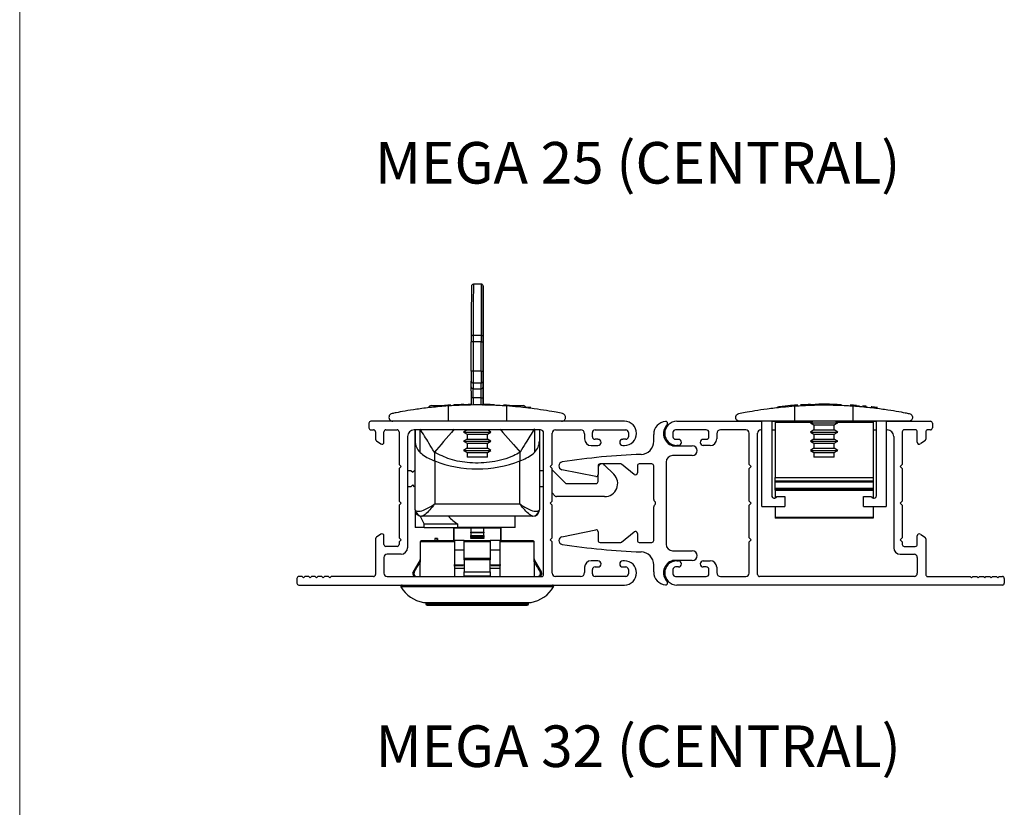
# Paper-space layout '86AC-1(2)' of a CAD drawing. Units: millimetres. Extents: x 10 to 207, y 6 to 273.
# Drawn here: x 10 to 85, y 138 to 198 of the extents above; entities that cross this region are included whole.
import ezdxf

# ---------------------------------------------------------------- set-up
doc = ezdxf.new("R2010")
doc.units = ezdxf.units.MM
doc.styles.add('SLDTEXTSTYLE0', font='TXT', dxfattribs={"width": 0.605})

psp = doc.layouts.new('86AC-1(2)')

# ---------------------------------------------------------------- linework, layer by layer
at = {"color": 7, "linetype": 'Continuous', "lineweight": 18, "true_color": 0xffffff}
psp.add_line((9.689, 273.16), (9.689, 6.46), dxfattribs=at)
at = {"color": 250, "linetype": 'Continuous', "lineweight": 18, "true_color": 0x191924}
psp.add_line((9.689, 9.072), (9.689, 271.072), dxfattribs=at)
at = {"color": 7, "linetype": 'Continuous', "lineweight": 25}
for p, q in [((44.96, 178.255), (44.36, 178.255)), ((45.109, 177.655), (45.106, 177.655)), ((45.111, 177.296), (45.111, 171.611)), ((45.112, 171.611), (45.112, 177.296)), ((45.1, 175.655), (45.109, 175.655)), ((44.198, 171.611), (44.198, 173.85)), ((44.348, 173.85), (44.198, 173.85)), ((44.948, 174.35), (44.348, 174.35)), ((44.348, 173.85), (44.348, 171.611)), ((44.948, 173.85), (44.348, 173.85)), ((44.948, 171.611), (44.948, 173.85)), ((44.948, 173.85), (45.098, 173.85)), ((45.098, 173.85), (45.098, 171.611)), ((45.098, 171.611), (45.098, 173.85)), ((44.348, 171.611), (44.198, 171.611)), ((44.948, 171.611), (44.348, 171.611)), ((44.948, 171.611), (45.098, 171.611)), ((44.201, 170.422), (44.199, 170.85)), ((45.101, 170.516), (45.099, 170.944)), ((45.099, 170.85), (45.101, 170.422)), ((45.111, 170.944), (45.108, 170.516)), ((45.109, 170.422), (45.111, 170.85)), ((44.949, 170.709), (44.349, 170.709)), ((44.349, 170.709), (44.351, 170.281)), ((44.351, 170.281), (44.951, 170.281)), ((44.951, 170.281), (44.949, 170.709)), ((45.108, 170.226), (45.102, 170.226)), ((45.102, 170.226), (45.108, 170.226)), ((44.352, 169.576), (44.202, 169.576)), ((44.202, 169.039), (44.202, 169.576)), ((44.952, 169.576), (44.352, 169.576)), ((44.952, 169.576), (45.102, 169.576)), ((45.104, 168.989), (45.105, 169.976)), ((45.105, 169.976), (45.107, 169.976)), ((45.107, 169.976), (45.107, 169.039)), ((45.107, 169.039), (45.107, 169.576)), ((41.153, 168.989), (42.643, 168.989)), ((42.302, 169.004), (42.302, 169.013)), ((42.31, 168.989), (42.31, 169.004)), ((42.427, 168.963), (42.427, 167.789)), ((43.822, 169.078), (43.97, 169.081)), ((43.822, 169.039), (43.822, 169.078)), ((43.97, 169.039), (43.97, 169.082)), ((44.017, 169.083), (44.025, 169.083)), ((44.027, 169.083), (44.027, 169.092)), ((45.177, 169.039), (45.177, 169.085)), ((45.375, 169.08), (45.177, 169.085)), ((45.375, 169.039), (45.375, 169.081)), ((45.648, 169.039), (45.648, 169.074)), ((45.648, 169.073), (45.736, 169.071)), ((45.736, 169.039), (45.736, 169.071)), ((45.736, 169.071), (45.943, 169.063)), ((45.943, 169.039), (45.943, 169.063)), ((45.949, 169.078), (45.949, 169.039)), ((46.667, 168.989), (48.153, 168.989)), ((46.879, 168.963), (46.879, 167.789)), ((47.131, 168.989), (47.131, 168.995)), ((48.444, 168.868), (48.444, 168.887)), ((48.741, 168.832), (48.513, 168.86)), ((67.802, 168.917), (67.96, 168.933)), ((68.807, 169.005), (68.807, 169.014)), ((68.814, 168.956), (68.814, 169.006)), ((68.932, 167.79), (68.932, 168.964)), ((70.326, 169.08), (70.475, 169.083)), ((70.326, 169.04), (70.326, 169.08)), ((70.475, 169.04), (70.475, 169.083)), ((70.521, 169.084), (70.529, 169.084)), ((70.532, 169.084), (70.532, 169.093)), ((70.931, 169.089), (70.746, 169.088)), ((70.746, 169.04), (70.746, 169.088)), ((71.3, 169.09), (70.931, 169.089)), ((70.931, 169.04), (70.931, 169.089)), ((71.3, 169.04), (71.3, 169.09)), ((71.47, 169.04), (71.47, 169.089)), ((71.682, 169.04), (71.682, 169.086)), ((71.879, 169.082), (71.682, 169.086)), ((71.879, 169.04), (71.879, 169.082)), ((72.152, 169.04), (72.152, 169.075)), ((72.152, 169.075), (72.241, 169.072)), ((72.241, 169.04), (72.241, 169.072)), ((72.241, 169.072), (72.447, 169.065)), ((72.447, 169.04), (72.447, 169.065)), ((72.453, 169.079), (72.453, 169.04)), ((73.384, 167.79), (73.384, 168.964)), ((73.635, 168.946), (73.635, 168.996)), ((73.635, 168.996), (73.862, 168.978)), ((74.284, 168.94), (74.084, 168.959)), ((74.949, 168.869), (74.949, 168.888)), ((75.246, 168.833), (75.018, 168.861)), ((55.903, 167.789), (36.528, 167.789)), ((59.905, 167.789), (66.407, 167.789)), ((68.932, 167.79), (64.707, 167.79)), ((66.407, 161.29), (66.407, 167.79)), ((67.157, 167.79), (67.157, 162.109)), ((67.157, 167.789), (67.408, 167.789)), ((67.408, 167.79), (67.408, 167.69)), ((73.384, 167.79), (68.932, 167.79)), ((70.315, 167.79), (70.108, 167.67)), ((72.208, 167.67), (72, 167.79)), ((77.607, 167.79), (73.384, 167.79)), ((74.908, 167.79), (74.908, 167.69)), ((74.908, 167.789), (75.158, 167.789)), ((75.158, 162.109), (75.158, 167.79)), ((75.907, 167.79), (75.907, 161.29)), ((75.907, 167.789), (79.28, 167.789)), ((36.378, 167.639), (36.378, 167.289)), ((36.528, 167.139), (36.728, 167.139)), ((37.678, 167.139), (38.528, 167.139)), ((49.478, 167.139), (39.828, 167.139)), ((39.903, 167.139), (39.903, 166.281)), ((39.903, 161.289), (39.903, 167.139)), ((43.878, 167.128), (43.603, 166.969)), ((43.878, 167.139), (43.878, 167.128)), ((43.878, 167.128), (45.428, 167.128)), ((45.428, 167.128), (45.428, 167.139)), ((45.703, 166.969), (45.428, 167.128)), ((49.403, 167.139), (49.403, 166.281)), ((50.628, 167.139), (52.553, 167.139)), ((53.653, 167.139), (56.003, 167.139)), ((62.155, 167.139), (59.805, 167.139)), ((65.18, 167.139), (63.255, 167.139)), ((66.33, 167.139), (66.407, 167.139)), ((67.157, 167.139), (67.408, 167.139)), ((67.408, 167.69), (67.408, 163.49)), ((70.108, 167.67), (70.383, 167.511)), ((70.108, 167.67), (72.208, 167.67)), ((70.383, 167.129), (70.108, 166.97)), ((70.383, 167.511), (70.383, 167.129)), ((70.383, 167.511), (71.933, 167.511)), ((70.383, 167.129), (71.933, 167.129)), ((71.933, 167.511), (72.208, 167.67)), ((71.933, 167.129), (71.933, 167.511)), ((72.208, 166.97), (71.933, 167.129)), ((74.908, 167.69), (74.908, 163.49)), ((74.908, 167.139), (75.158, 167.139)), ((75.907, 167.139), (75.98, 167.139)), ((78.13, 167.139), (77.28, 167.139)), ((79.28, 167.139), (79.08, 167.139)), ((79.43, 167.639), (79.43, 167.289)), ((36.878, 166.989), (36.878, 166.42)), ((36.945, 166.294), (37.295, 166.064)), ((37.528, 166.189), (37.528, 166.989)), ((38.678, 166.989), (38.678, 164.489)), ((39.328, 166.639), (39.328, 158.139)), ((43.603, 166.969), (43.878, 166.81)), ((43.603, 166.969), (45.703, 166.969)), ((43.878, 166.428), (43.603, 166.269)), ((43.878, 166.81), (43.878, 166.428)), ((43.878, 166.81), (45.428, 166.81)), ((43.878, 166.428), (45.428, 166.428)), ((45.428, 166.81), (45.703, 166.969)), ((45.428, 166.428), (45.428, 166.81)), ((45.703, 166.269), (45.428, 166.428)), ((49.728, 156.089), (49.728, 166.889)), ((50.378, 164.489), (50.378, 166.889)), ((52.853, 166.839), (52.853, 166.439)), ((53.453, 166.614), (53.453, 166.939)), ((53.878, 166.414), (53.653, 166.414)), ((56.003, 166.414), (55.778, 166.414)), ((56.203, 166.939), (56.203, 166.614)), ((58.137, 166.261), (58.137, 166.789)), ((59.605, 166.939), (59.605, 166.614)), ((59.805, 166.414), (60.03, 166.414)), ((61.93, 166.414), (62.155, 166.414)), ((62.355, 166.614), (62.355, 166.939)), ((62.955, 166.839), (62.955, 166.439)), ((65.43, 164.489), (65.43, 166.889)), ((66.08, 156.089), (66.08, 166.889)), ((70.108, 166.97), (70.383, 166.811)), ((70.108, 166.97), (72.208, 166.97)), ((70.383, 166.429), (70.108, 166.27)), ((70.383, 166.811), (70.383, 166.429)), ((70.383, 166.811), (71.933, 166.811)), ((70.383, 166.429), (71.933, 166.429)), ((71.933, 166.811), (72.208, 166.97)), ((71.933, 166.429), (71.933, 166.811)), ((72.208, 166.27), (71.933, 166.429)), ((76.48, 166.639), (76.48, 158.139)), ((77.13, 166.989), (77.13, 164.489)), ((78.28, 166.189), (78.28, 166.989)), ((78.863, 166.294), (78.513, 166.064)), ((78.93, 166.989), (78.93, 166.42)), ((39.903, 161.039), (39.903, 166.281)), ((43.603, 166.269), (43.878, 166.11)), ((43.603, 166.269), (45.703, 166.269)), ((43.878, 165.728), (43.603, 165.569)), ((43.603, 165.569), (43.878, 165.41)), ((43.603, 165.569), (45.703, 165.569)), ((43.878, 166.11), (43.878, 165.728)), ((43.878, 166.11), (45.428, 166.11)), ((43.878, 165.728), (45.428, 165.728)), ((45.428, 166.11), (45.703, 166.269)), ((45.428, 165.728), (45.428, 166.11)), ((45.703, 165.569), (45.428, 165.728)), ((45.428, 165.41), (45.703, 165.569)), ((49.403, 166.281), (49.403, 161.039)), ((53.353, 165.939), (53.878, 165.939)), ((55.778, 165.939), (55.903, 165.939)), ((59.587, 165.923), (61.087, 165.923)), ((60.03, 165.939), (59.905, 165.939)), ((62.455, 165.939), (61.93, 165.939)), ((70.108, 166.27), (70.383, 166.111)), ((70.108, 166.27), (72.208, 166.27)), ((70.383, 165.729), (70.108, 165.57)), ((70.108, 165.57), (70.383, 165.411)), ((70.108, 165.57), (72.208, 165.57)), ((70.383, 166.111), (70.383, 165.729)), ((70.383, 166.111), (71.933, 166.111)), ((70.383, 165.729), (71.933, 165.729)), ((71.933, 166.111), (72.208, 166.27)), ((71.933, 165.729), (71.933, 166.111)), ((72.208, 165.57), (71.933, 165.729)), ((71.933, 165.411), (72.208, 165.57)), ((41.375, 165.427), (41.375, 164.77)), ((43.878, 165.41), (43.878, 165.039)), ((43.878, 165.41), (45.428, 165.41)), ((45.428, 165.039), (43.878, 165.039)), ((45.428, 165.039), (45.428, 165.41)), ((47.931, 164.77), (47.931, 165.427)), ((61.087, 165.173), (59.587, 165.173)), ((70.383, 165.411), (70.383, 165.04)), ((70.383, 165.411), (71.933, 165.411)), ((71.933, 165.04), (70.383, 165.04)), ((71.933, 165.04), (71.933, 165.411)), ((38.678, 164.489), (38.828, 164.339)), ((38.828, 164.339), (38.678, 164.189)), ((38.678, 164.189), (38.678, 161.689)), ((39.328, 163.961), (39.405, 164.039)), ((39.405, 164.039), (39.589, 164.039)), ((39.589, 164.039), (39.727, 163.901)), ((39.727, 163.901), (39.865, 164.039)), ((39.865, 164.039), (39.903, 164.039)), ((41.375, 164.77), (41.403, 164.759)), ((41.403, 164.759), (41.403, 161.49)), ((47.903, 164.759), (47.931, 164.77)), ((47.903, 161.49), (47.903, 164.759)), ((49.403, 164.039), (49.728, 164.039)), ((50.228, 164.339), (50.378, 164.489)), ((50.378, 164.189), (50.228, 164.339)), ((50.378, 161.689), (50.378, 164.189)), ((53.707, 163.575), (51.128, 164.095)), ((53.887, 164.389), (53.887, 163.722)), ((55.584, 164.539), (54.037, 164.539)), ((54.387, 164.453), (55.094, 163.746)), ((56.643, 163.734), (55.678, 164.506)), ((56.887, 164.389), (56.887, 163.851)), ((57.987, 164.539), (57.037, 164.539)), ((58.137, 161.812), (58.137, 164.389)), ((59.087, 164.673), (59.087, 158.405)), ((65.58, 164.339), (65.43, 164.489)), ((65.43, 164.189), (65.58, 164.339)), ((65.43, 161.689), (65.43, 164.189)), ((77.13, 164.489), (76.98, 164.339)), ((76.98, 164.339), (77.13, 164.189)), ((77.13, 164.189), (77.13, 161.689)), ((50.469, 163.995), (51.381, 163.083)), ((53.887, 163.189), (53.887, 163.722)), ((67.408, 163.49), (74.908, 163.49)), ((67.408, 163.24), (67.408, 163.49)), ((74.908, 163.49), (74.908, 163.24)), ((39.405, 162.789), (39.328, 162.866)), ((39.589, 162.789), (39.405, 162.789)), ((39.727, 162.927), (39.589, 162.789)), ((39.865, 162.789), (39.727, 162.927)), ((39.903, 162.789), (39.865, 162.789)), ((49.728, 162.789), (49.403, 162.789)), ((51.487, 163.039), (53.737, 163.039)), ((67.408, 163.24), (74.908, 163.24)), ((67.408, 163.14), (67.408, 163.24)), ((74.908, 163.14), (67.408, 163.14)), ((67.408, 162.69), (67.408, 163.14)), ((67.408, 162.69), (74.908, 162.69)), ((67.408, 162.59), (67.408, 162.69)), ((74.908, 162.59), (67.408, 162.59)), ((67.408, 162.54), (67.408, 162.59)), ((67.408, 162.54), (74.908, 162.54)), ((67.408, 162.54), (67.408, 161.917)), ((74.908, 163.24), (74.908, 163.14)), ((74.908, 163.14), (74.908, 162.69)), ((74.908, 162.69), (74.908, 162.59)), ((74.908, 162.59), (74.908, 162.54)), ((74.908, 162.54), (74.908, 161.916)), ((50.613, 162.083), (50.378, 162.318)), ((54.387, 162.039), (50.719, 162.039)), ((67.543, 162.04), (68.157, 162.04)), ((68.157, 162.04), (68.157, 161.29)), ((74.158, 161.29), (74.158, 162.04)), ((74.158, 162.04), (74.771, 162.04)), ((38.678, 161.689), (38.828, 161.539)), ((38.828, 161.539), (38.678, 161.389)), ((38.678, 161.389), (38.678, 158.889)), ((39.903, 161.289), (39.903, 161.289)), ((41.403, 161.49), (47.903, 161.49)), ((50.228, 161.539), (50.378, 161.689)), ((50.378, 161.389), (50.228, 161.539)), ((50.378, 158.889), (50.378, 161.389)), ((58.137, 158.689), (58.137, 161.264)), ((58.233, 161.654), (58.181, 161.706)), ((58.181, 161.371), (58.243, 161.432)), ((65.58, 161.539), (65.43, 161.689)), ((65.43, 161.389), (65.58, 161.539)), ((65.43, 158.889), (65.43, 161.389)), ((66.407, 161.29), (68.157, 161.29)), ((67.408, 161.29), (67.408, 160.445)), ((74.158, 161.29), (75.907, 161.29)), ((74.908, 161.29), (74.908, 160.445)), ((77.13, 161.689), (76.98, 161.539)), ((76.98, 161.539), (77.13, 161.389)), ((77.13, 161.389), (77.13, 158.889)), ((39.903, 160.939), (39.903, 159.689)), ((39.913, 160.939), (39.903, 160.939)), ((40.432, 160.539), (40.403, 160.539)), ((48.874, 160.539), (40.432, 160.539)), ((47.553, 159.689), (47.553, 160.539)), ((48.903, 160.539), (48.874, 160.539)), ((74.908, 160.445), (67.408, 160.445)), ((67.408, 160.445), (67.408, 160.39)), ((74.908, 160.39), (67.408, 160.39)), ((74.908, 160.445), (74.908, 160.39)), ((40.61, 159.689), (39.903, 159.689)), ((43.179, 159.939), (40.61, 159.939)), ((40.61, 159.689), (40.61, 159.939)), ((40.61, 159.689), (43.179, 159.689)), ((42.853, 159.639), (42.855, 159.641)), ((42.853, 158.689), (42.853, 159.639)), ((42.903, 159.689), (42.855, 159.641)), ((42.855, 159.641), (42.861, 159.639)), ((44.153, 159.639), (42.861, 159.639)), ((43.179, 159.689), (43.179, 159.939)), ((47.553, 159.689), (43.179, 159.689)), ((45.153, 159.639), (44.153, 159.639)), ((46.445, 159.639), (45.153, 159.639)), ((46.445, 159.639), (46.451, 159.641)), ((46.451, 159.641), (46.453, 159.639)), ((46.453, 159.639), (46.453, 158.689)), ((36.878, 158.808), (36.878, 156.089)), ((37.295, 159.164), (36.945, 158.933)), ((37.528, 158.389), (37.528, 159.039)), ((38.678, 158.889), (38.828, 158.739)), ((41.415, 158.839), (41.415, 158.689)), ((41.562, 158.839), (41.415, 158.839)), ((41.562, 158.839), (41.562, 158.689)), ((41.609, 158.839), (41.562, 158.839)), ((41.609, 158.839), (41.609, 158.689)), ((44.153, 159.316), (45.153, 159.316)), ((44.153, 159.266), (44.153, 159.062)), ((45.153, 159.266), (44.153, 159.266)), ((44.153, 159.062), (45.153, 159.062)), ((45.153, 158.975), (44.153, 158.975)), ((44.153, 158.975), (44.153, 158.918)), ((44.153, 158.918), (45.153, 158.918)), ((45.153, 158.831), (44.153, 158.831)), ((45.153, 159.062), (45.153, 159.266)), ((45.153, 158.918), (45.153, 158.975)), ((50.228, 158.739), (50.378, 158.889)), ((51.127, 158.977), (53.707, 159.502)), ((53.887, 159.355), (53.887, 158.689)), ((55.678, 158.572), (56.643, 159.344)), ((56.887, 159.227), (56.887, 158.689)), ((65.58, 158.739), (65.43, 158.889)), ((77.13, 158.889), (76.98, 158.739)), ((78.28, 158.389), (78.28, 159.039)), ((78.513, 159.164), (78.863, 158.933)), ((78.93, 158.808), (78.93, 156.089)), ((38.528, 158.239), (37.678, 158.239)), ((38.828, 158.739), (38.678, 158.589)), ((38.678, 158.589), (38.678, 158.389)), ((42.903, 158.59), (40.322, 158.59)), ((40.43, 158.689), (42.903, 158.689)), ((43.653, 158.689), (42.903, 158.689)), ((42.903, 158.59), (42.903, 155.939)), ((43.653, 158.689), (45.653, 158.689)), ((45.653, 158.59), (43.653, 158.59)), ((43.653, 157.337), (43.653, 158.59)), ((46.403, 158.689), (45.653, 158.689)), ((45.653, 158.59), (45.653, 157.337)), ((46.403, 158.689), (48.876, 158.689)), ((48.984, 158.59), (46.403, 158.59)), ((46.403, 155.939), (46.403, 158.59)), ((50.378, 158.589), (50.228, 158.739)), ((50.378, 156.189), (50.378, 158.589)), ((54.037, 158.539), (55.584, 158.539)), ((57.037, 158.539), (57.987, 158.539)), ((65.43, 158.589), (65.58, 158.739)), ((65.43, 156.189), (65.43, 158.589)), ((76.98, 158.739), (77.13, 158.589)), ((77.13, 158.589), (77.13, 158.389)), ((77.28, 158.239), (78.13, 158.239)), ((37.528, 157.389), (37.528, 156.189)), ((38.828, 157.639), (37.778, 157.639)), ((43.653, 157.939), (42.903, 157.939)), ((43.653, 157.337), (45.653, 157.337)), ((46.403, 157.939), (45.653, 157.939)), ((59.587, 157.905), (61.087, 157.905)), ((76.98, 157.639), (78.03, 157.639)), ((78.28, 157.389), (78.28, 156.189)), ((40.286, 157.212), (39.748, 156.299)), ((42.871, 156.789), (43.579, 156.789)), ((43.642, 156.539), (42.878, 156.539)), ((45.653, 157.212), (43.653, 157.212)), ((46.418, 156.539), (45.67, 156.539)), ((45.727, 156.789), (46.435, 156.789)), ((49.558, 156.299), (49.02, 157.212)), ((52.853, 156.639), (52.853, 156.239)), ((53.878, 157.139), (53.353, 157.139)), ((53.653, 156.664), (53.878, 156.664)), ((55.903, 157.139), (55.778, 157.139)), ((55.778, 156.664), (56.003, 156.664)), ((58.137, 156.289), (58.137, 156.818)), ((61.087, 157.155), (59.587, 157.155)), ((60.03, 156.664), (59.805, 156.664)), ((59.905, 157.139), (60.03, 157.139)), ((61.93, 157.139), (62.455, 157.139)), ((62.155, 156.664), (61.93, 156.664)), ((62.955, 156.639), (62.955, 156.239)), ((30.878, 155.789), (30.878, 155.439)), ((31.278, 155.939), (31.028, 155.939)), ((31.378, 155.839), (31.278, 155.939)), ((31.478, 155.939), (31.378, 155.839)), ((31.778, 155.939), (31.478, 155.939)), ((31.878, 155.839), (31.778, 155.939)), ((31.978, 155.939), (31.878, 155.839)), ((32.278, 155.939), (31.978, 155.939)), ((32.378, 155.839), (32.278, 155.939)), ((32.478, 155.939), (32.378, 155.839)), ((32.778, 155.939), (32.478, 155.939)), ((32.878, 155.839), (32.778, 155.939)), ((32.978, 155.939), (32.878, 155.839)), ((33.278, 155.939), (32.978, 155.939)), ((33.378, 155.839), (33.278, 155.939)), ((33.478, 155.939), (33.378, 155.839)), ((36.728, 155.939), (33.478, 155.939)), ((37.778, 155.939), (49.578, 155.939)), ((39.835, 155.957), (39.862, 155.939)), ((39.94, 155.957), (39.964, 155.939)), ((43.653, 156.299), (45.653, 156.299)), ((45.653, 155.957), (43.653, 155.957)), ((45.653, 155.957), (45.653, 155.939)), ((49.444, 155.939), (49.471, 155.957)), ((52.553, 155.939), (50.628, 155.939)), ((53.453, 156.139), (53.453, 156.464)), ((56.003, 155.939), (53.653, 155.939)), ((56.203, 156.464), (56.203, 156.139)), ((59.605, 156.464), (59.605, 156.139)), ((59.805, 155.939), (62.155, 155.939)), ((62.355, 156.139), (62.355, 156.464)), ((63.255, 155.939), (65.18, 155.939)), ((78.03, 155.939), (66.23, 155.939)), ((79.08, 155.939), (82.33, 155.939)), ((82.33, 155.939), (82.43, 155.839)), ((82.43, 155.839), (82.53, 155.939)), ((82.53, 155.939), (82.83, 155.939)), ((82.83, 155.939), (82.93, 155.839)), ((82.93, 155.839), (83.03, 155.939)), ((83.03, 155.939), (83.33, 155.939)), ((83.33, 155.939), (83.43, 155.839)), ((83.43, 155.839), (83.53, 155.939)), ((83.53, 155.939), (83.83, 155.939)), ((83.83, 155.939), (83.93, 155.839)), ((83.93, 155.839), (84.03, 155.939)), ((84.03, 155.939), (84.33, 155.939)), ((84.33, 155.939), (84.43, 155.839)), ((84.43, 155.839), (84.53, 155.939)), ((84.53, 155.939), (84.78, 155.939)), ((84.93, 155.789), (84.93, 155.439)), ((31.028, 155.289), (55.903, 155.289)), ((84.78, 155.289), (59.905, 155.289)), ((40.558, 153.963), (48.747, 153.963)), ((40.728, 153.963), (40.728, 153.848)), ((40.828, 153.748), (48.478, 153.748)), ((48.578, 153.848), (48.578, 153.963))]:
    psp.add_line(p, q, dxfattribs=at)
at = {"color": 8, "linetype": 'Continuous', "lineweight": 25}
for p, q in [((45.11, 177.296), (45.111, 177.296)), ((45.098, 171.611), (45.111, 171.611)), ((45.099, 170.944), (45.111, 170.944)), ((45.101, 170.516), (45.108, 170.516)), ((44.352, 169.576), (44.352, 169.039)), ((44.952, 169.039), (44.952, 169.576)), ((45.102, 169.576), (45.102, 169.039)), ((43.622, 169.039), (43.622, 169.072)), ((43.756, 169.039), (43.756, 169.076)), ((70.126, 169.04), (70.126, 169.074)), ((70.261, 169.04), (70.261, 169.078)), ((40.287, 165.409), (40.287, 167.139)), ((49.019, 167.139), (49.019, 165.409)), ((70.142, 167.69), (67.408, 167.69)), ((74.908, 167.69), (72.173, 167.69)), ((42.861, 159.639), (42.861, 158.689)), ((46.445, 158.689), (46.445, 159.639)), ((42.861, 156.839), (43.64, 156.839)), ((45.67, 156.839), (46.445, 156.839)), ((39.748, 156.299), (39.851, 156.299)), ((39.94, 155.957), (39.835, 155.957)), ((49.471, 155.957), (49.366, 155.957)), ((49.455, 156.299), (49.558, 156.299)), ((50.485, 155.137), (38.821, 155.137)), ((40.541, 153.964), (48.764, 153.964)), ((40.728, 153.848), (48.578, 153.848))]:
    psp.add_line(p, q, dxfattribs=at)
at = {"color": 7, "linetype": 'Continuous', "lineweight": 25, "flags": 128}
for points in [[(45.109, 177.655), (45.11, 177.579), (45.11, 177.363), (45.111, 177.038), (45.111, 176.655), (45.111, 176.273), (45.11, 175.948), (45.11, 175.732), (45.109, 175.655), (45.108, 175.732), (45.108, 175.948), (45.107, 176.273), (45.107, 176.655), (45.107, 177.038), (45.108, 177.363), (45.108, 177.579), (45.109, 177.655)], [(45.109, 177.405), (45.108, 177.348), (45.108, 177.186), (45.108, 176.942), (45.108, 176.655), (45.108, 176.368), (45.108, 176.125), (45.108, 175.963), (45.109, 175.905), (45.109, 175.963), (45.11, 176.125), (45.11, 176.368), (45.11, 176.655), (45.11, 176.942), (45.11, 177.186), (45.109, 177.348), (45.109, 177.405)], [(44.348, 174.35), (44.319, 174.349), (44.291, 174.345), (44.265, 174.337), (44.242, 174.328), (44.223, 174.316), (44.21, 174.302), (44.201, 174.288), (44.198, 174.272)], [(44.948, 174.35), (44.977, 174.349), (45.005, 174.345), (45.031, 174.337), (45.054, 174.328), (45.073, 174.316), (45.087, 174.302), (45.095, 174.288), (45.098, 174.272)], [(42.31, 169.004), (42.203, 168.997), (42.14, 168.992)], [(42.899, 167.189), (42.69, 166.948), (42.484, 166.71), (42.281, 166.475), (42.083, 166.246), (41.892, 166.025), (41.71, 165.814), (41.537, 165.614), (41.375, 165.427)], [(46.408, 167.189), (46.616, 166.948), (46.822, 166.71), (47.025, 166.475), (47.223, 166.246), (47.414, 166.025), (47.597, 165.814), (47.769, 165.614), (47.931, 165.427)], [(40.297, 155.939), (40.317, 158.123), (40.322, 158.59)], [(48.984, 158.59), (48.988, 158.123), (49.009, 155.939)]]:
    psp.add_lwpolyline(points, dxfattribs=at)
at = {"color": 7, "linetype": 'Continuous', "lineweight": 25}
for centre, radius, start, end in [((464.457, 174.895), 420.26, 179.56224, 180.08484), ((44.36, 178.105), 0.15, 89.99877, 179.99996), ((472.477, 174.984), 428.13, 179.56224, 180.08484), ((473.077, 174.984), 428.13, 179.56224, 180.08484), ((44.96, 178.105), 0.15, 0.00212, 90.00093), ((465.357, 174.895), 420.26, 179.56224, 180.08484), ((460.111, 174.835), 415.013, 179.56224, 180.08484), ((-68.512, 177.5), 113.624, 359.89667, 0.30511), ((-54.485, 177.475), 99.596, 359.89667, 0.30511), ((448.642, 173.863), 404.443, 179.94195, 180.00178), ((523.688, 173.865), 479.34, 179.94195, 180.00178), ((524.288, 173.865), 479.34, 179.94195, 180.00178), ((449.542, 173.863), 404.443, 179.94195, 180.00178), ((399.61, 173.861), 354.512, 179.94195, 180.00178), ((262.911, 171.497), 218.713, 179.97032, 180.16972), ((303.564, 171.477), 259.216, 179.97032, 180.16972), ((304.164, 171.477), 259.216, 179.97032, 180.16972), ((263.811, 171.497), 218.713, 179.97032, 180.16972), ((236.81, 171.511), 191.712, 179.97032, 180.16972), ((-146.6, 171.511), 191.712, 359.83028, 0.02968), ((-173.602, 171.497), 218.714, 359.83028, 0.02968), ((44.345, 170.854), 0.146, 181.7947, 271.73271), ((44.953, 170.854), 0.146, 268.28192, 358.1224), ((44.347, 170.427), 0.146, 181.7947, 271.73271), ((-198.813, 169.702), 243.015, 359.97032, 0.16972), ((-158.161, 169.681), 202.512, 359.97032, 0.16972), ((44.955, 170.427), 0.146, 268.28192, 358.1224), ((-157.561, 169.681), 202.512, 359.97032, 0.16972), ((-55.748, 170.117), 100.85, 0.06205, 0.22654), ((-197.913, 169.702), 243.015, 359.97032, 0.16972), ((288.122, 169.702), 243.015, 179.83028, 180.02968), ((145.958, 170.117), 100.85, 179.77346, 179.93795), ((41.153, 168.739), 0.25, 90, 160.6973), ((44.653, 136.461), 32.627, 91.81108, 93.12366), ((44.653, 136.461), 32.627, 90.72157, 91.1986), ((44.653, 136.461), 32.627, 89.07872, 89.20156), ((44.653, 136.461), 32.627, 88.25231, 88.73168), ((44.653, 136.461), 32.627, 85.64451, 86.46091), ((48.153, 168.739), 0.25, 18.98236, 90), ((71.157, 136.463), 32.627, 94.11821, 95.62288), ((71.157, 136.463), 32.627, 91.81108, 93.17239), ((71.157, 136.463), 32.627, 90.72157, 91.1986), ((71.157, 136.463), 32.627, 89.07872, 89.45159), ((71.157, 136.463), 32.627, 88.25231, 88.73168), ((71.157, 136.463), 32.627, 85.64451, 86.48515), ((71.157, 136.463), 32.627, 83.20504, 83.68628), ((36.528, 167.639), 0.15, 90, 180), ((55.903, 166.864), 0.925, 270, 90), ((59.905, 166.864), 0.925, 90, 270), ((79.28, 167.639), 0.15, 0, 90), ((36.528, 167.289), 0.15, 180, 270), ((36.728, 166.989), 0.15, 0, 90), ((37.678, 166.989), 0.15, 90, 180), ((38.528, 166.989), 0.15, 0, 90), ((39.828, 166.639), 0.5, 90, 180), ((49.478, 166.889), 0.25, 0, 90), ((50.628, 166.889), 0.25, 90, 180), ((52.553, 166.839), 0.3, 0, 90), ((53.653, 166.939), 0.2, 90, 180), ((56.003, 166.939), 0.2, 0, 90), ((59.137, 166.789), 1, 95.78804, 180), ((59.859, 166.856), 0.972, 136.04152, 253.7587), ((59.051, 167.634), 0.15, 316.04152, 95.78804), ((59.805, 166.939), 0.2, 90, 180), ((62.155, 166.939), 0.2, 0, 90), ((63.255, 166.839), 0.3, 90, 180), ((65.18, 166.889), 0.25, 0, 90), ((66.33, 166.889), 0.25, 90, 180), ((75.98, 166.639), 0.5, 0, 90), ((77.28, 166.989), 0.15, 90, 180), ((78.13, 166.989), 0.15, 0, 90), ((79.08, 166.989), 0.15, 90, 180), ((79.28, 167.289), 0.15, 270, 0), ((37.028, 166.42), 0.15, 180, 236.60138), ((53.353, 166.439), 0.5, 180, 270), ((53.653, 166.614), 0.2, 180, 270), ((53.878, 166.176), 0.237, 270, 90), ((55.778, 166.176), 0.237, 90, 270), ((56.003, 166.614), 0.2, 270, 0), ((59.805, 166.614), 0.2, 180, 270), ((60.03, 166.176), 0.237, 270, 90), ((61.93, 166.176), 0.237, 90, 270), ((62.155, 166.614), 0.2, 270, 0), ((62.455, 166.439), 0.5, 270, 0), ((78.78, 166.42), 0.15, 303.39862, 0), ((37.378, 166.189), 0.15, 236.60138, 0), ((57.137, 166.261), 1, 272.00101, 0), ((61.087, 165.548), 0.375, 270, 90), ((78.43, 166.189), 0.15, 180, 303.39862), ((58.925, 115.083), 50.209, 92.00101, 98.90988), ((59.587, 164.673), 0.5, 90, 180), ((50.363, 163.889), 0.15, 45, 84.25573), ((51.187, 164.389), 0.3, 97.33439, 258.60904), ((54.037, 164.389), 0.15, 90, 180), ((54.18, 164.246), 0.293, 45, 180), ((55.584, 164.389), 0.15, 51.34019, 90), ((57.037, 164.389), 0.15, 90, 180), ((57.987, 164.389), 0.15, 360, 90), ((53.737, 163.722), 0.15, 258.60904, 0), ((54.387, 163.039), 1, 270, 45), ((56.737, 163.851), 0.15, 231.34019, 0), ((51.487, 163.189), 0.15, 225, 270), ((53.737, 163.189), 0.15, 270, 0), ((50.719, 162.189), 0.15, 225, 270), ((58.287, 161.812), 0.15, 180, 225), ((67.356, 162.109), 0.199, 180, 339.67381), ((74.958, 162.109), 0.2, 200.2581, 0), ((40.403, 161.039), 0.5, 180, 270), ((48.903, 161.039), 0.5, 270, 0), ((58.287, 161.264), 0.15, 135, 180), ((58.137, 161.539), 0.15, 314.69998, 50.28151), ((40.436, 161.033), 0.494, 187.89187, 269.57353), ((48.871, 161.033), 0.494, 270.42647, 352.10813), ((37.028, 158.808), 0.15, 123.3987, 180), ((37.378, 159.039), 0.15, 0, 123.3987), ((51.187, 158.683), 0.3, 101.49619, 260.7287), ((53.737, 159.355), 0.15, 360, 101.49619), ((56.737, 159.227), 0.15, 0, 128.65981), ((78.43, 159.039), 0.15, 56.6013, 180), ((78.78, 158.808), 0.15, 0, 56.6013), ((37.678, 158.389), 0.15, 180, 270), ((38.528, 158.389), 0.15, 270, 0), ((38.828, 158.139), 0.5, 270, 0), ((59.002, 209.369), 51.584, 261.23155, 267.96722), ((54.037, 158.689), 0.15, 180, 270), ((55.584, 158.689), 0.15, 270, 308.65981), ((57.037, 158.689), 0.15, 180, 270), ((57.987, 158.689), 0.15, 270, 360), ((59.587, 158.405), 0.5, 180, 270), ((76.98, 158.139), 0.5, 180, 270), ((77.28, 158.389), 0.15, 180, 270), ((78.13, 158.389), 0.15, 270, 0), ((37.778, 157.389), 0.25, 90, 180), ((40.071, 157.339), 0.25, 329.5, 347.09668), ((49.235, 157.339), 0.25, 193.41766, 210.5), ((57.137, 156.818), 1, 0, 87.96722), ((61.087, 157.53), 0.375, 270, 90), ((78.03, 157.389), 0.25, 0, 90), ((53.353, 156.639), 0.5, 90, 180), ((53.653, 156.464), 0.2, 90, 180), ((53.878, 156.901), 0.237, 270, 90), ((55.778, 156.901), 0.237, 90, 270), ((55.903, 156.214), 0.925, 270, 90), ((56.003, 156.464), 0.2, 0, 90), ((59.859, 156.222), 0.972, 106.2413, 223.95848), ((59.905, 156.214), 0.925, 90, 270), ((59.805, 156.464), 0.2, 90, 180), ((60.03, 156.901), 0.237, 270, 90), ((61.93, 156.901), 0.237, 90, 270), ((62.155, 156.464), 0.2, 0, 90), ((62.455, 156.639), 0.5, 0, 90), ((31.028, 155.789), 0.15, 90, 180), ((36.728, 156.089), 0.15, 270, 0), ((37.778, 156.189), 0.25, 180, 270), ((39.963, 156.172), 0.25, 149.5, 239.12842), ((49.342, 156.172), 0.25, 300.87158, 30.5), ((49.578, 156.089), 0.15, 270, 0), ((50.628, 156.189), 0.25, 180, 270), ((52.553, 156.239), 0.3, 270, 0), ((53.653, 156.139), 0.2, 180, 270), ((56.003, 156.139), 0.2, 270, 0), ((59.137, 156.289), 1, 180, 264.21196), ((59.805, 156.139), 0.2, 180, 270), ((62.155, 156.139), 0.2, 270, 0), ((63.255, 156.239), 0.3, 180, 270), ((65.18, 156.189), 0.25, 270, 0), ((66.23, 156.089), 0.15, 180, 270), ((78.03, 156.189), 0.25, 270, 0), ((79.08, 156.089), 0.15, 180, 270), ((84.78, 155.789), 0.15, 0, 90), ((31.028, 155.439), 0.15, 180, 270), ((38.906, 155.189), 0.1, 90, 211.10892), ((40.961, 156.429), 2.5, 211.10892, 260.33001), ((48.344, 156.429), 2.5, 279.66999, 328.89108), ((50.399, 155.189), 0.1, 328.89108, 90), ((59.051, 155.443), 0.15, 264.21196, 43.95848), ((84.78, 155.439), 0.15, 270, 0), ((40.558, 154.063), 0.1, 260.33001, 270), ((40.828, 153.848), 0.1, 180, 270), ((48.478, 153.848), 0.1, 270, 0), ((48.747, 154.063), 0.1, 270, 279.66999)]:
    psp.add_arc(centre, radius, start, end, dxfattribs=at)
for centre, major_axis, ratio, start_param, end_param in [((41.403, 166.281), (1.5, 0), 0.87038, 3.141593, 3.87329), ((47.903, 166.281), (1.5, 0), 0.87038, 5.551488, 6.283185), ((44.653, 170.359), (7.531, 0), 0.824254, 4.266195, 5.158583), ((41.403, 161.039), (1.5, 0), 0.206455, 3.141593, 3.382652), ((47.903, 161.039), (1.5, 0), 0.206455, 6.042126, 6.283185), ((44.653, 162.439), (3.362, 3.362), 0.998256, 2.763907, 2.909584), ((44.653, 162.439), (2.052, 2.052), 0.998256, 3.069733, 3.39466)]:
    psp.add_ellipse(centre, major_axis=major_axis, ratio=ratio, start_param=start_param, end_param=end_param, dxfattribs=at)
for points, knots in [([(45.088, 178.178), (45.085, 178.186), (45.075, 178.207), (45.042, 178.233), (45.001, 178.254), (44.972, 178.253), (44.96, 178.253)], [0, 0, 0, 0, 0.1526302, 0.4459924, 0.7768022, 1, 1, 1, 1]), ([(42.427, 168.963), (41.991, 168.928), (41.107, 168.856), (40.002, 168.71), (39.093, 168.565), (38.477, 168.45), (38.24, 168.402), (38.143, 168.383)], [0, 0, 0, 0, 0.209553, 0.4252367, 0.6347683, 0.8503606, 1, 1, 1, 1]), ([(42.623, 169.026), (42.607, 169.025), (42.584, 169.023), (42.534, 169.02), (42.478, 169.016), (42.401, 169.011), (42.34, 169.007), (42.31, 169.004)], [0, 0, 0, 0, 0.2495092, 0.3747613, 0.4998618, 0.749785, 1, 1, 1, 1]), ([(46.879, 168.963), (46.45, 168.988), (45.591, 169.037), (44.133, 169.045), (43.073, 169.005), (42.546, 168.97), (42.427, 168.963)], [0, 0, 0, 0, 0.3044309, 0.6089223, 0.9121958, 1, 1, 1, 1]), ([(42.64, 169.027), (42.641, 169.027), (42.645, 169.027), (42.633, 169.026), (42.623, 169.026)], [0, 0, 0, 0, 0.194054, 1, 1, 1, 1]), ([(43.622, 169.072), (43.645, 169.073), (43.68, 169.074), (43.726, 169.076), (43.746, 169.076), (43.756, 169.076)], [0, 0, 0, 0, 0.501248, 0.751372, 1, 1, 1, 1]), ([(43.756, 169.076), (43.773, 169.077), (43.805, 169.078), (43.816, 169.078), (43.822, 169.078)], [0, 0, 0, 0, 0.499785, 1, 1, 1, 1]), ([(51.163, 168.383), (51.02, 168.411), (50.731, 168.47), (49.982, 168.605), (49.016, 168.751), (47.965, 168.879), (47.197, 168.938), (46.879, 168.963)], [0, 0, 0, 0, 0.2090593, 0.4242594, 0.6332918, 0.8483075, 1, 1, 1, 1]), ([(64.647, 168.384), (64.79, 168.413), (65.079, 168.471), (65.827, 168.606), (66.793, 168.752), (67.844, 168.88), (68.613, 168.939), (68.932, 168.964)], [0, 0, 0, 0, 0.208983, 0.424105, 0.633061, 0.847998, 1, 1, 1, 1]), ([(67.602, 168.896), (67.625, 168.898), (67.66, 168.902), (67.707, 168.907), (67.727, 168.909), (67.737, 168.91)], [0, 0, 0, 0, 0.501251, 0.751382, 1, 1, 1, 1]), ([(67.737, 168.91), (67.753, 168.912), (67.786, 168.915), (67.797, 168.917), (67.802, 168.917)], [0, 0, 0, 0, 0.499751, 1, 1, 1, 1]), ([(69.127, 169.027), (69.112, 169.026), (69.088, 169.025), (69.039, 169.021), (68.983, 169.018), (68.906, 169.012), (68.845, 169.008), (68.814, 169.006)], [0, 0, 0, 0, 0.2495092, 0.3747613, 0.4998618, 0.749785, 1, 1, 1, 1]), ([(68.932, 168.964), (69.361, 168.989), (70.22, 169.039), (71.677, 169.046), (72.738, 169.006), (73.265, 168.972), (73.384, 168.964)], [0, 0, 0, 0, 0.30443, 0.608921, 0.912195, 1, 1, 1, 1]), ([(69.145, 169.028), (69.146, 169.028), (69.15, 169.028), (69.137, 169.028), (69.127, 169.027)], [0, 0, 0, 0, 0.1940536, 1, 1, 1, 1]), ([(70.126, 169.074), (70.149, 169.075), (70.184, 169.076), (70.23, 169.077), (70.251, 169.078), (70.261, 169.078)], [0, 0, 0, 0, 0.501248, 0.751372, 1, 1, 1, 1]), ([(70.261, 169.078), (70.277, 169.078), (70.31, 169.079), (70.321, 169.079), (70.326, 169.08)], [0, 0, 0, 0, 0.499785, 1, 1, 1, 1]), ([(71.47, 169.089), (71.451, 169.089), (71.415, 169.089), (71.364, 169.09), (71.324, 169.09), (71.308, 169.09), (71.3, 169.09)], [0, 0, 0, 0, 0.24993, 0.498139, 0.748397, 1, 1, 1, 1]), ([(73.384, 168.964), (73.819, 168.929), (74.704, 168.857), (75.808, 168.712), (76.718, 168.567), (77.333, 168.451), (77.57, 168.404), (77.667, 168.384)], [0, 0, 0, 0, 0.209627, 0.425388, 0.634993, 0.850662, 1, 1, 1, 1]), ([(74.409, 168.928), (74.401, 168.929), (74.385, 168.93), (74.355, 168.933), (74.323, 168.936), (74.298, 168.939), (74.289, 168.94), (74.284, 168.94)], [0, 0, 0, 0, 0.125473, 0.250616, 0.499965, 0.749797, 1, 1, 1, 1]), ([(38.143, 168.383), (38.102, 168.368), (37.956, 168.316), (37.903, 168.18), (37.903, 168.09), (37.903, 168.089)], [0, 0, 0, 0, 0.278112, 0.993619, 1, 1, 1, 1]), ([(37.903, 168.089), (37.903, 168.088), (37.903, 167.982), (37.973, 167.826), (38.157, 167.796), (38.203, 167.789)], [0, 0, 0, 0, 0.005715, 0.750809, 1, 1, 1, 1]), ([(51.103, 167.789), (51.149, 167.796), (51.283, 167.815), (51.376, 167.948), (51.4, 168.026), (51.403, 168.075), (51.403, 168.078), (51.403, 168.08), (51.403, 168.082), (51.403, 168.084), (51.403, 168.086), (51.403, 168.088), (51.403, 168.089), (51.403, 168.09), (51.403, 168.092), (51.403, 168.097), (51.402, 168.107), (51.4, 168.132), (51.384, 168.217), (51.319, 168.328), (51.203, 168.368), (51.163, 168.383)], [0, 0, 0, 0, 0.137361, 0.39757, 0.519023, 0.522259, 0.524423, 0.525885, 0.526883, 0.52789, 0.528281, 0.528677, 0.528943, 0.529208, 0.529614, 0.530622, 0.5346, 0.550352, 0.613216, 0.865065, 1, 1, 1, 1]), ([(64.407, 168.09), (64.407, 168.091), (64.408, 168.182), (64.461, 168.317), (64.607, 168.369), (64.647, 168.384)], [0, 0, 0, 0, 0.006381, 0.721888, 1, 1, 1, 1]), ([(64.707, 167.79), (64.661, 167.798), (64.477, 167.827), (64.408, 167.984), (64.407, 168.089), (64.407, 168.09)], [0, 0, 0, 0, 0.249191, 0.994285, 1, 1, 1, 1]), ([(77.667, 168.384), (77.708, 168.371), (77.821, 168.334), (77.889, 168.192), (77.906, 168.15), (77.907, 168.098), (77.907, 168.096), (77.907, 168.094), (77.907, 168.092), (77.907, 168.091), (77.907, 168.089), (77.907, 168.088), (77.907, 168.084), (77.907, 168.077), (77.906, 168.06), (77.899, 168.006), (77.856, 167.9), (77.748, 167.803), (77.635, 167.793), (77.607, 167.79)], [0, 0, 0, 0, 0.137287, 0.376691, 0.467297, 0.468553, 0.469416, 0.470324, 0.470666, 0.471011, 0.471322, 0.471663, 0.47226, 0.474265, 0.483826, 0.521824, 0.673809, 0.921273, 1, 1, 1, 1]), ([(41.375, 165.427), (41.235, 165.663), (40.871, 166.276), (40.511, 166.849), (40.288, 167.187), (40.287, 167.189)], [0, 0, 0, 0, 0.383183, 0.996215, 1, 1, 1, 1]), ([(49.019, 167.189), (49.018, 167.187), (48.796, 166.849), (48.435, 166.276), (48.071, 165.663), (47.931, 165.427)], [0, 0, 0, 0, 0.003785, 0.616817, 1, 1, 1, 1]), ([(40.287, 165.409), (40.416, 165.303), (40.673, 165.092), (41.076, 164.897), (41.305, 164.8), (41.375, 164.77)], [0, 0, 0, 0, 0.409443, 0.818873, 1, 1, 1, 1]), ([(47.931, 165.427), (47.763, 165.336), (47.1, 164.977), (45.803, 164.622), (44.138, 164.561), (42.617, 164.817), (41.767, 165.235), (41.375, 165.427)], [0, 0, 0, 0, 0.084676, 0.333343, 0.582372, 0.80762, 1, 1, 1, 1]), ([(47.931, 164.77), (48.096, 164.841), (48.425, 164.984), (48.8, 165.21), (48.971, 165.365), (49.019, 165.409)], [0, 0, 0, 0, 0.417999, 0.836559, 1, 1, 1, 1]), ([(39.946, 160.965), (40.014, 160.939), (40.174, 160.879), (40.627, 161.02), (41.022, 161.232), (41.239, 161.374), (41.33, 161.437), (41.37, 161.466), (41.388, 161.48), (41.396, 161.485), (41.4, 161.488), (41.402, 161.489), (41.403, 161.49)], [0, 0, 0, 0, 0.259085, 0.613143, 0.837723, 0.928078, 0.967837, 0.985592, 0.993543, 0.997033, 0.997495, 1, 1, 1, 1]), ([(41.403, 161.49), (41.402, 161.489), (41.393, 161.477), (41.36, 161.431), (41.203, 161.22), (40.916, 160.883), (40.587, 160.59), (40.478, 160.554), (40.432, 160.539)], [0, 0, 0, 0, 0.0028749, 0.0213486, 0.0827536, 0.3917218, 0.7469509, 1, 1, 1, 1]), ([(47.903, 161.49), (47.905, 161.489), (47.906, 161.488), (47.91, 161.485), (47.918, 161.48), (47.936, 161.466), (47.976, 161.437), (48.067, 161.374), (48.284, 161.232), (48.679, 161.02), (49.132, 160.879), (49.292, 160.939), (49.36, 160.965)], [0, 0, 0, 0, 0.002505, 0.002967, 0.006457, 0.014408, 0.032163, 0.071922, 0.162277, 0.386857, 0.740915, 1, 1, 1, 1]), ([(48.874, 160.539), (48.829, 160.554), (48.719, 160.59), (48.39, 160.883), (48.103, 161.22), (47.946, 161.431), (47.913, 161.477), (47.904, 161.489), (47.903, 161.49)], [0, 0, 0, 0, 0.253049, 0.608278, 0.917246, 0.978651, 0.997125, 1, 1, 1, 1]), ([(44.153, 159.639), (44.153, 159.632), (44.153, 159.524), (44.153, 159.417), (44.153, 159.316)], [0, 0, 0, 0, 0.061705, 1, 1, 1, 1]), ([(45.153, 159.316), (45.153, 159.417), (45.153, 159.524), (45.153, 159.632), (45.153, 159.639)], [0, 0, 0, 0, 0.938295, 1, 1, 1, 1]), ([(44.153, 159.266), (44.153, 159.277), (44.153, 159.294), (44.153, 159.31), (44.153, 159.316)], [0, 0, 0, 0, 0.630957, 1, 1, 1, 1]), ([(44.153, 158.975), (44.153, 158.982), (44.153, 158.995), (44.153, 159.026), (44.153, 159.05), (44.153, 159.062)], [0, 0, 0, 0, 0.323954, 0.64814, 1, 1, 1, 1]), ([(44.153, 158.831), (44.153, 158.842), (44.153, 158.864), (44.153, 158.893), (44.153, 158.91), (44.153, 158.917), (44.153, 158.918)], [0, 0, 0, 0, 0.312835, 0.62553, 0.942198, 1, 1, 1, 1]), ([(45.153, 159.316), (45.153, 159.305), (45.153, 159.29), (45.153, 159.272), (45.153, 159.266)], [0, 0, 0, 0, 0.63103, 1, 1, 1, 1]), ([(45.153, 159.062), (45.153, 159.051), (45.153, 159.029), (45.153, 158.999), (45.153, 158.983), (45.153, 158.976), (45.153, 158.975)], [0, 0, 0, 0, 0.314116, 0.628122, 0.945288, 1, 1, 1, 1]), ([(45.153, 158.918), (45.153, 158.911), (45.153, 158.898), (45.153, 158.867), (45.153, 158.843), (45.153, 158.831)], [0, 0, 0, 0, 0.324686, 0.649637, 1, 1, 1, 1]), ([(40.322, 158.59), (40.323, 158.599), (40.324, 158.613), (40.334, 158.636), (40.351, 158.659), (40.38, 158.679), (40.408, 158.688), (40.425, 158.689), (40.43, 158.689)], [0, 0, 0, 0, 0.164732, 0.260742, 0.471839, 0.682479, 0.905022, 1, 1, 1, 1]), ([(42.903, 158.689), (42.903, 158.688), (42.903, 158.687), (42.903, 158.674), (42.903, 158.649), (42.903, 158.619), (42.903, 158.598), (42.903, 158.59)], [0, 0, 0, 0, 0.144618, 0.387129, 0.621347, 0.838859, 1, 1, 1, 1]), ([(43.653, 158.59), (43.653, 158.601), (43.653, 158.623), (43.653, 158.652), (43.653, 158.674), (43.653, 158.687), (43.653, 158.688), (43.653, 158.689)], [0, 0, 0, 0, 0.208547, 0.417006, 0.627976, 0.844442, 1, 1, 1, 1]), ([(45.653, 158.689), (45.653, 158.688), (45.653, 158.685), (45.653, 158.667), (45.653, 158.641), (45.653, 158.613), (45.653, 158.596), (45.653, 158.59)], [0, 0, 0, 0, 0.22377, 0.44765, 0.668285, 0.882909, 1, 1, 1, 1]), ([(46.403, 158.59), (46.403, 158.593), (46.403, 158.606), (46.403, 158.63), (46.403, 158.657), (46.403, 158.677), (46.403, 158.687), (46.403, 158.688), (46.403, 158.689)], [0, 0, 0, 0, 0.058779, 0.251448, 0.446706, 0.652319, 0.87281, 1, 1, 1, 1]), ([(48.876, 158.689), (48.884, 158.688), (48.904, 158.687), (48.936, 158.674), (48.965, 158.649), (48.981, 158.619), (48.983, 158.598), (48.984, 158.59)], [0, 0, 0, 0, 0.144618, 0.387129, 0.621347, 0.838859, 1, 1, 1, 1]), ([(43.653, 157.212), (43.653, 157.237), (43.653, 157.277), (43.653, 157.321), (43.653, 157.337)], [0, 0, 0, 0, 0.629652, 1, 1, 1, 1]), ([(45.653, 157.337), (45.653, 157.309), (45.653, 157.265), (45.653, 157.227), (45.653, 157.212)], [0, 0, 0, 0, 0.629557, 1, 1, 1, 1]), ([(39.851, 156.299), (39.979, 156.511), (40.131, 156.763), (40.283, 157.015), (40.307, 157.056)], [0, 0, 0, 0, 0.8410007, 1, 1, 1, 1]), ([(43.653, 157.212), (43.653, 157.12), (43.653, 156.816), (43.653, 156.511), (43.653, 156.299)], [0, 0, 0, 0, 0.303392, 1, 1, 1, 1]), ([(45.653, 156.299), (45.653, 156.511), (45.653, 156.816), (45.653, 157.12), (45.653, 157.212)], [0, 0, 0, 0, 0.696608, 1, 1, 1, 1]), ([(48.998, 157.056), (49.022, 157.015), (49.175, 156.763), (49.327, 156.511), (49.455, 156.299)], [0, 0, 0, 0, 0.158999, 1, 1, 1, 1]), ([(39.851, 156.299), (39.839, 156.274), (39.815, 156.223), (39.813, 156.138), (39.838, 156.059), (39.883, 155.996), (39.923, 155.969), (39.94, 155.957)], [0, 0, 0, 0, 0.211288, 0.422638, 0.632859, 0.844071, 1, 1, 1, 1]), ([(43.653, 155.957), (43.653, 155.974), (43.653, 156.007), (43.653, 156.083), (43.653, 156.166), (43.653, 156.241), (43.653, 156.282), (43.653, 156.299)], [0, 0, 0, 0, 0.216682, 0.433501, 0.647078, 0.857785, 1, 1, 1, 1]), ([(43.653, 155.939), (43.653, 155.943), (43.653, 155.95), (43.653, 155.955), (43.653, 155.957)], [0, 0, 0, 0, 0.5869318, 1, 1, 1, 1]), ([(45.653, 156.299), (45.653, 156.274), (45.653, 156.223), (45.653, 156.138), (45.653, 156.059), (45.653, 155.996), (45.653, 155.969), (45.653, 155.957)], [0, 0, 0, 0, 0.211288, 0.422638, 0.632859, 0.844071, 1, 1, 1, 1]), ([(49.342, 155.939), (49.346, 155.943), (49.353, 155.95), (49.362, 155.955), (49.366, 155.957)], [0, 0, 0, 0, 0.586932, 1, 1, 1, 1]), ([(49.366, 155.957), (49.389, 155.974), (49.435, 156.007), (49.478, 156.083), (49.495, 156.166), (49.484, 156.241), (49.463, 156.282), (49.455, 156.299)], [0, 0, 0, 0, 0.216682, 0.433501, 0.647078, 0.857785, 1, 1, 1, 1])]:
    psp.add_open_spline(points, degree=3, knots=knots, dxfattribs=at)

# ---------------------------------------------------------------- texts
at = {"color": 179, "linetype": 'Continuous', "lineweight": 18, "true_color": 0x212142, "char_height": 3.175, "attachment_point": 1, "style": 'SLDTEXTSTYLE0'}
for s, insert in [('MEGA 25 (CENTRAL)', (36.845, 189.119)), ('MEGA 32 (CENTRAL)', (36.882, 144.565))]:
    psp.add_mtext(s, dxfattribs=dict(at, insert=insert))

doc.saveas('drawing.dxf')
